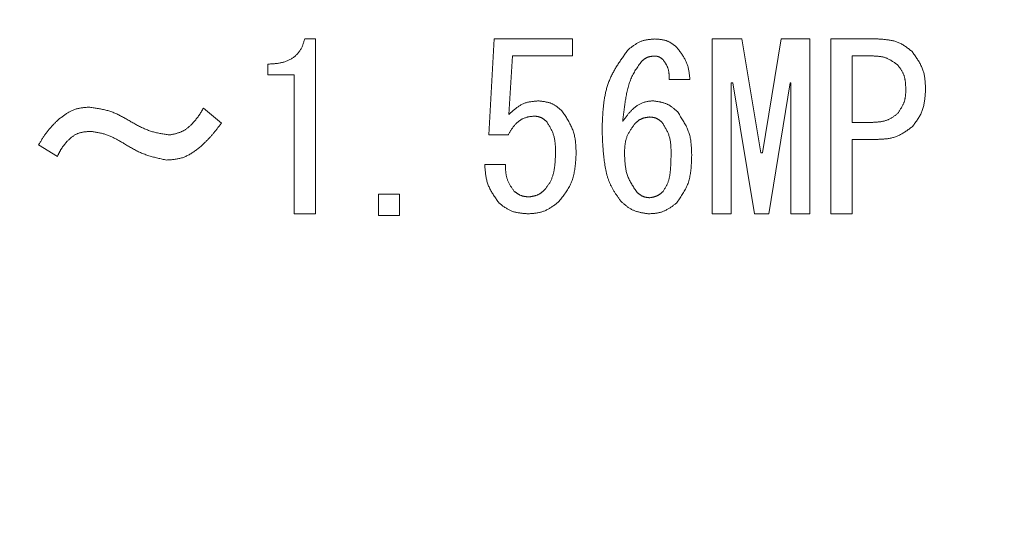
# Model space of a CAD drawing. Units: millimetres. Extents: x 6725 to 13834, y 7171 to 11125.
# Drawn here: x 10955 to 10972, y 8677 to 8686 of the extents above; entities that cross this region are included whole.
import ezdxf

# ---------------------------------------------------------------- set-up
doc = ezdxf.new("R2010")
doc.units = ezdxf.units.MM
doc.layers.add('NoLayerName_001', color=7, linetype='Continuous')

msp = doc.modelspace()

# ---------------------------------------------------------------- linework, layer by layer
at = {"layer": 'NoLayerName_001', "color": 7, "linetype": 'Continuous', "lineweight": 9}
for p, q in [((10960.125, 8685.699), (10960.308, 8685.699)), ((10960.308, 8685.699), (10960.308, 8682.725)), ((10963.263, 8684.067), (10963.354, 8685.699)), ((10963.354, 8685.699), (10964.686, 8685.699)), ((10964.686, 8685.699), (10964.686, 8685.41)), ((10967.061, 8685.699), (10967.569, 8685.699)), ((10967.061, 8682.725), (10967.061, 8685.699)), ((10967.569, 8685.699), (10967.889, 8683.762)), ((10967.92, 8683.762), (10968.24, 8685.699)), ((10968.24, 8685.699), (10968.728, 8685.699)), ((10968.728, 8685.699), (10968.728, 8682.725)), ((10969.084, 8682.725), (10969.084, 8685.699)), ((10969.084, 8685.699), (10969.887, 8685.699)), ((10963.664, 8685.41), (10963.603, 8684.417)), ((10964.686, 8685.41), (10963.664, 8685.41)), ((10969.796, 8685.41), (10969.445, 8685.41)), ((10969.445, 8685.41), (10969.445, 8684.28)), ((10959.499, 8685.091), (10959.499, 8685.272)), ((10959.947, 8685.091), (10959.499, 8685.091)), ((10959.947, 8682.725), (10959.947, 8685.091)), ((10966.684, 8685.012), (10966.333, 8685.012)), ((10967.386, 8684.951), (10967.386, 8682.725)), ((10967.416, 8684.951), (10967.386, 8684.951)), ((10967.782, 8682.725), (10967.416, 8684.951)), ((10968.392, 8684.951), (10968.026, 8682.725)), ((10968.403, 8684.951), (10968.392, 8684.951)), ((10968.403, 8682.725), (10968.403, 8684.951)), ((10958.401, 8684.524), (10958.706, 8684.265)), ((10969.445, 8684.28), (10969.796, 8684.28)), ((10963.587, 8684.067), (10963.263, 8684.067)), ((10969.445, 8683.991), (10969.445, 8682.725)), ((10969.887, 8683.991), (10969.445, 8683.991)), ((10955.915, 8683.7), (10955.594, 8683.899)), ((10967.889, 8683.762), (10967.92, 8683.762)), ((10963.191, 8683.563), (10963.542, 8683.563)), ((10961.381, 8682.699), (10961.381, 8683.06)), ((10961.381, 8683.06), (10961.742, 8683.06)), ((10961.742, 8683.06), (10961.742, 8682.699)), ((10960.308, 8682.725), (10959.947, 8682.725)), ((10961.742, 8682.699), (10961.381, 8682.699)), ((10967.386, 8682.725), (10967.061, 8682.725)), ((10968.026, 8682.725), (10967.782, 8682.725)), ((10968.728, 8682.725), (10968.403, 8682.725)), ((10969.445, 8682.725), (10969.084, 8682.725))]:
    msp.add_line(p, q, dxfattribs=at)
msp.add_arc((10962.153, 8717.794), 56.901, 282.272, 257.728, dxfattribs=at)
for points, knots in [([(10959.499, 8685.272), (10959.509, 8685.272), (10959.527, 8685.273), (10959.555, 8685.274), (10959.582, 8685.276), (10959.61, 8685.278), (10959.637, 8685.281), (10959.665, 8685.284), (10959.692, 8685.288), (10959.719, 8685.293), (10959.746, 8685.3), (10959.773, 8685.307), (10959.799, 8685.316), (10959.825, 8685.326), (10959.85, 8685.337), (10959.875, 8685.35), (10959.899, 8685.363), (10959.923, 8685.378), (10959.945, 8685.395), (10959.967, 8685.412), (10959.987, 8685.431), (10960.007, 8685.452), (10960.025, 8685.473), (10960.041, 8685.495), (10960.056, 8685.518), (10960.069, 8685.543), (10960.081, 8685.567), (10960.091, 8685.593), (10960.101, 8685.619), (10960.109, 8685.645), (10960.117, 8685.672), (10960.122, 8685.69), (10960.125, 8685.699)], [0, 0, 0, 0, 0.027705, 0.0553959, 0.0830609, 0.1106924, 0.1382892, 0.1658591, 0.1934206, 0.2210055, 0.2486575, 0.2763835, 0.3041562, 0.3319528, 0.3597574, 0.387562, 0.4153672, 0.4431831, 0.4710305, 0.4989188, 0.5268131, 0.554675, 0.5824714, 0.6101768, 0.6377752, 0.6652676, 0.6927287, 0.7202467, 0.7478652, 0.7755907, 0.8034025, 0.8312618, 0.8312618, 0.8312618, 0.8312618]), ([(10965.631, 8685.516), (10965.638, 8685.521), (10965.652, 8685.532), (10965.672, 8685.548), (10965.693, 8685.563), (10965.713, 8685.578), (10965.734, 8685.593), (10965.755, 8685.607), (10965.776, 8685.62), (10965.798, 8685.633), (10965.82, 8685.644), (10965.843, 8685.655), (10965.866, 8685.664), (10965.889, 8685.671), (10965.913, 8685.677), (10965.938, 8685.683), (10965.962, 8685.687), (10965.987, 8685.69), (10966.013, 8685.693), (10966.038, 8685.695), (10966.064, 8685.697), (10966.081, 8685.698), (10966.089, 8685.699)], [0, 0, 0, 0, 0.0258592, 0.0516775, 0.0774159, 0.1030395, 0.1285193, 0.1538346, 0.1789751, 0.2039438, 0.2287593, 0.2534582, 0.2780981, 0.302758, 0.3275156, 0.3524207, 0.3774975, 0.4027488, 0.4281597, 0.4537017, 0.4793366, 0.5050196, 0.5050196, 0.5050196, 0.5050196]), ([(10966.089, 8685.699), (10966.096, 8685.698), (10966.11, 8685.697), (10966.13, 8685.696), (10966.15, 8685.694), (10966.171, 8685.692), (10966.191, 8685.69), (10966.211, 8685.687), (10966.23, 8685.683), (10966.25, 8685.679), (10966.269, 8685.674), (10966.287, 8685.668), (10966.306, 8685.661), (10966.323, 8685.653), (10966.341, 8685.643), (10966.358, 8685.633), (10966.375, 8685.623), (10966.391, 8685.611), (10966.407, 8685.599), (10966.423, 8685.587), (10966.439, 8685.574), (10966.45, 8685.566), (10966.455, 8685.562)], [0, 0, 0, 0, 0.0205342, 0.0410355, 0.0614721, 0.081816, 0.1020437, 0.1221382, 0.1420914, 0.1619054, 0.1815951, 0.2011899, 0.2207362, 0.2402976, 0.2599375, 0.2796964, 0.2995943, 0.3196334, 0.3398018, 0.3600765, 0.3804265, 0.4008154, 0.4008154, 0.4008154, 0.4008154]), ([(10969.887, 8685.699), (10969.898, 8685.698), (10969.92, 8685.697), (10969.952, 8685.694), (10969.984, 8685.692), (10970.016, 8685.689), (10970.048, 8685.685), (10970.079, 8685.681), (10970.111, 8685.675), (10970.141, 8685.669), (10970.171, 8685.661), (10970.201, 8685.652), (10970.23, 8685.641), (10970.258, 8685.628), (10970.286, 8685.614), (10970.313, 8685.598), (10970.339, 8685.581), (10970.365, 8685.563), (10970.391, 8685.544), (10970.416, 8685.525), (10970.442, 8685.505), (10970.459, 8685.492), (10970.467, 8685.485)], [0, 0, 0, 0, 0.0324541, 0.0648556, 0.0971546, 0.1293059, 0.1612724, 0.1930273, 0.2245573, 0.2558659, 0.2869766, 0.3179365, 0.348819, 0.3797253, 0.4107563, 0.4419767, 0.473418, 0.505084, 0.5369557, 0.5689965, 0.601157, 0.6333794, 0.6333794, 0.6333794, 0.6333794]), ([(10965.189, 8684.173), (10965.19, 8684.198), (10965.192, 8684.247), (10965.195, 8684.321), (10965.199, 8684.395), (10965.204, 8684.468), (10965.21, 8684.541), (10965.218, 8684.613), (10965.229, 8684.684), (10965.241, 8684.755), (10965.257, 8684.824), (10965.276, 8684.892), (10965.299, 8684.96), (10965.325, 8685.025), (10965.355, 8685.089), (10965.389, 8685.153), (10965.425, 8685.215), (10965.464, 8685.276), (10965.504, 8685.336), (10965.546, 8685.396), (10965.588, 8685.456), (10965.617, 8685.496), (10965.631, 8685.516)], [0, 0, 0, 0, 0.074066, 0.148019, 0.221749, 0.295159, 0.368169, 0.44072, 0.512785, 0.584369, 0.655525, 0.726352, 0.79701, 0.867716, 0.93869, 1.010073, 1.081934, 1.154282, 1.227076, 1.300238, 1.373659, 1.447214, 1.447214, 1.447214, 1.447214]), ([(10966.455, 8685.562), (10966.462, 8685.553), (10966.474, 8685.537), (10966.493, 8685.513), (10966.512, 8685.488), (10966.53, 8685.463), (10966.548, 8685.438), (10966.565, 8685.413), (10966.581, 8685.387), (10966.596, 8685.361), (10966.61, 8685.335), (10966.622, 8685.308), (10966.634, 8685.28), (10966.643, 8685.252), (10966.652, 8685.223), (10966.659, 8685.194), (10966.664, 8685.164), (10966.669, 8685.134), (10966.674, 8685.104), (10966.677, 8685.074), (10966.681, 8685.043), (10966.683, 8685.023), (10966.684, 8685.012)], [0, 0, 0, 0, 0.0310186, 0.0619943, 0.0928861, 0.1236575, 0.154278, 0.1847262, 0.2149914, 0.245077, 0.2750024, 0.3048062, 0.3345484, 0.3643116, 0.3941769, 0.4241962, 0.4543951, 0.4847766, 0.5153252, 0.5460112, 0.5767947, 0.6076285, 0.6076285, 0.6076285, 0.6076285]), ([(10970.467, 8685.485), (10970.474, 8685.476), (10970.488, 8685.456), (10970.508, 8685.427), (10970.528, 8685.398), (10970.548, 8685.369), (10970.567, 8685.339), (10970.585, 8685.31), (10970.602, 8685.279), (10970.618, 8685.249), (10970.633, 8685.218), (10970.646, 8685.186), (10970.657, 8685.154), (10970.666, 8685.121), (10970.674, 8685.088), (10970.68, 8685.054), (10970.684, 8685.02), (10970.688, 8684.985), (10970.691, 8684.95), (10970.693, 8684.915), (10970.694, 8684.88), (10970.695, 8684.856), (10970.696, 8684.845)], [0, 0, 0, 0, 0.0355951, 0.0711369, 0.1065745, 0.1418623, 0.1769627, 0.2118488, 0.2465074, 0.2809426, 0.3151788, 0.3492641, 0.3832736, 0.4173103, 0.451475, 0.4858319, 0.5204124, 0.5552197, 0.5902347, 0.6254203, 0.6607267, 0.6960956, 0.6960956, 0.6960956, 0.6960956]), ([(10965.86, 8685.317), (10965.852, 8685.306), (10965.835, 8685.282), (10965.809, 8685.246), (10965.784, 8685.21), (10965.76, 8685.174), (10965.738, 8685.137), (10965.716, 8685.099), (10965.697, 8685.06), (10965.679, 8685.021), (10965.664, 8684.98), (10965.65, 8684.939), (10965.637, 8684.897), (10965.626, 8684.855), (10965.616, 8684.812), (10965.607, 8684.769), (10965.599, 8684.726), (10965.591, 8684.683), (10965.584, 8684.64), (10965.577, 8684.597), (10965.571, 8684.554), (10965.565, 8684.511), (10965.56, 8684.468), (10965.555, 8684.425), (10965.548, 8684.367), (10965.543, 8684.324), (10965.54, 8684.295)], [0, 0, 0, 0, 0.043866, 0.087678, 0.131392, 0.174976, 0.218421, 0.261749, 0.305019, 0.348327, 0.391738, 0.435278, 0.478947, 0.522716, 0.566536, 0.610342, 0.654071, 0.697725, 0.741321, 0.784871, 0.828387, 0.871877, 0.915348, 0.958805, 1.002254, 1.089138, 1.089138, 1.089138, 1.089138]), ([(10966.074, 8685.409), (10966.07, 8685.408), (10966.062, 8685.408), (10966.05, 8685.406), (10966.038, 8685.404), (10966.026, 8685.403), (10966.014, 8685.401), (10966.002, 8685.398), (10965.991, 8685.396), (10965.979, 8685.393), (10965.968, 8685.389), (10965.957, 8685.385), (10965.946, 8685.38), (10965.936, 8685.375), (10965.926, 8685.369), (10965.916, 8685.363), (10965.907, 8685.356), (10965.897, 8685.349), (10965.888, 8685.341), (10965.879, 8685.333), (10965.869, 8685.325), (10965.863, 8685.32), (10965.86, 8685.317)], [0, 0, 0, 0, 0.012203, 0.0243863, 0.0365312, 0.0486208, 0.0606411, 0.0725821, 0.0844389, 0.0962129, 0.107913, 0.1195569, 0.1311722, 0.1427971, 0.1544689, 0.1662119, 0.1780376, 0.1899474, 0.2019341, 0.213984, 0.2260787, 0.2381965, 0.2381965, 0.2381965, 0.2381965]), ([(10966.226, 8685.348), (10966.224, 8685.35), (10966.22, 8685.353), (10966.213, 8685.359), (10966.206, 8685.364), (10966.199, 8685.369), (10966.192, 8685.374), (10966.185, 8685.379), (10966.178, 8685.383), (10966.171, 8685.387), (10966.164, 8685.391), (10966.156, 8685.394), (10966.148, 8685.397), (10966.141, 8685.4), (10966.133, 8685.402), (10966.124, 8685.404), (10966.116, 8685.405), (10966.108, 8685.406), (10966.099, 8685.407), (10966.091, 8685.408), (10966.082, 8685.408), (10966.077, 8685.409), (10966.074, 8685.409)], [0, 0, 0, 0, 0.0086262, 0.0172386, 0.025824, 0.0343704, 0.0428682, 0.0513102, 0.059693, 0.0680176, 0.0762902, 0.0845233, 0.0927365, 0.1009563, 0.1092093, 0.1175123, 0.1258734, 0.1342937, 0.142768, 0.1512868, 0.159837, 0.1684035, 0.1684035, 0.1684035, 0.1684035]), ([(10966.333, 8685.012), (10966.333, 8685.018), (10966.333, 8685.031), (10966.332, 8685.049), (10966.331, 8685.068), (10966.33, 8685.086), (10966.329, 8685.104), (10966.327, 8685.122), (10966.324, 8685.14), (10966.321, 8685.157), (10966.318, 8685.175), (10966.313, 8685.192), (10966.308, 8685.208), (10966.301, 8685.225), (10966.294, 8685.241), (10966.286, 8685.257), (10966.277, 8685.272), (10966.267, 8685.288), (10966.258, 8685.303), (10966.247, 8685.318), (10966.237, 8685.333), (10966.23, 8685.343), (10966.226, 8685.348)], [0, 0, 0, 0, 0.0184445, 0.0368609, 0.0552228, 0.073506, 0.0916908, 0.1097628, 0.1277152, 0.1455496, 0.1632785, 0.1809267, 0.1985331, 0.2161514, 0.2338354, 0.2516198, 0.2695218, 0.2875435, 0.3056748, 0.3238964, 0.3421819, 0.3605005, 0.3605005, 0.3605005, 0.3605005]), ([(10970.223, 8685.256), (10970.217, 8685.261), (10970.204, 8685.27), (10970.184, 8685.284), (10970.165, 8685.298), (10970.146, 8685.311), (10970.126, 8685.324), (10970.106, 8685.336), (10970.086, 8685.347), (10970.066, 8685.358), (10970.045, 8685.368), (10970.024, 8685.376), (10970.002, 8685.384), (10969.981, 8685.39), (10969.958, 8685.395), (10969.936, 8685.399), (10969.913, 8685.402), (10969.89, 8685.405), (10969.866, 8685.407), (10969.843, 8685.408), (10969.819, 8685.409), (10969.804, 8685.41), (10969.796, 8685.41)], [0, 0, 0, 0, 0.0237687, 0.0475011, 0.0711629, 0.0947231, 0.118156, 0.1414434, 0.1645764, 0.1875578, 0.210404, 0.2331477, 0.25584, 0.2785508, 0.3013485, 0.3242767, 0.3473567, 0.3705907, 0.3939657, 0.4174565, 0.4410292, 0.4646444, 0.4646444, 0.4646444, 0.4646444]), ([(10970.36, 8684.845), (10970.36, 8684.852), (10970.359, 8684.867), (10970.358, 8684.89), (10970.357, 8684.913), (10970.355, 8684.935), (10970.353, 8684.957), (10970.351, 8684.98), (10970.348, 8685.001), (10970.344, 8685.023), (10970.339, 8685.044), (10970.333, 8685.065), (10970.326, 8685.086), (10970.318, 8685.106), (10970.308, 8685.126), (10970.298, 8685.145), (10970.287, 8685.164), (10970.275, 8685.183), (10970.262, 8685.201), (10970.249, 8685.22), (10970.236, 8685.238), (10970.227, 8685.25), (10970.223, 8685.256)], [0, 0, 0, 0, 0.0227503, 0.0454656, 0.0681126, 0.0906615, 0.1130874, 0.1353725, 0.157508, 0.1794963, 0.2013529, 0.2231089, 0.244813, 0.2665322, 0.2883337, 0.3102608, 0.3323347, 0.3545581, 0.3769185, 0.3993915, 0.4219442, 0.4445383, 0.4445383, 0.4445383, 0.4445383]), ([(10970.223, 8684.433), (10970.227, 8684.439), (10970.236, 8684.451), (10970.248, 8684.47), (10970.261, 8684.489), (10970.272, 8684.508), (10970.284, 8684.527), (10970.295, 8684.547), (10970.305, 8684.566), (10970.315, 8684.586), (10970.324, 8684.606), (10970.332, 8684.626), (10970.338, 8684.647), (10970.344, 8684.668), (10970.348, 8684.689), (10970.352, 8684.711), (10970.355, 8684.733), (10970.356, 8684.755), (10970.358, 8684.777), (10970.359, 8684.8), (10970.36, 8684.822), (10970.36, 8684.837), (10970.36, 8684.845)], [0, 0, 0, 0, 0.0226604, 0.0452885, 0.0678538, 0.0903285, 0.1126901, 0.1349223, 0.1570173, 0.1789776, 0.2008179, 0.2225675, 0.2442717, 0.2659926, 0.2877909, 0.3097051, 0.3317541, 0.35394, 0.3762511, 0.3986652, 0.4211522, 0.4436768, 0.4436768, 0.4436768, 0.4436768]), ([(10970.696, 8684.845), (10970.695, 8684.833), (10970.694, 8684.809), (10970.692, 8684.773), (10970.689, 8684.738), (10970.686, 8684.703), (10970.682, 8684.668), (10970.678, 8684.633), (10970.672, 8684.599), (10970.665, 8684.565), (10970.657, 8684.532), (10970.647, 8684.499), (10970.635, 8684.467), (10970.622, 8684.436), (10970.606, 8684.405), (10970.589, 8684.375), (10970.571, 8684.346), (10970.551, 8684.317), (10970.531, 8684.288), (10970.51, 8684.26), (10970.489, 8684.232), (10970.474, 8684.213), (10970.467, 8684.204)], [0, 0, 0, 0, 0.0357207, 0.0713844, 0.1069364, 0.1423279, 0.1775183, 0.2124786, 0.2471942, 0.281669, 0.3159285, 0.3500237, 0.3840344, 0.4180707, 0.4522421, 0.4866193, 0.5212369, 0.5560988, 0.5911845, 0.6264543, 0.6618544, 0.6973219, 0.6973219, 0.6973219, 0.6973219]), ([(10955.93, 8684.326), (10955.937, 8684.332), (10955.953, 8684.344), (10955.976, 8684.362), (10955.999, 8684.38), (10956.022, 8684.397), (10956.046, 8684.414), (10956.07, 8684.43), (10956.094, 8684.445), (10956.119, 8684.46), (10956.144, 8684.473), (10956.169, 8684.485), (10956.195, 8684.495), (10956.222, 8684.504), (10956.249, 8684.512), (10956.277, 8684.518), (10956.305, 8684.523), (10956.333, 8684.527), (10956.362, 8684.531), (10956.39, 8684.534), (10956.419, 8684.537), (10956.439, 8684.539), (10956.448, 8684.539)], [0, 0, 0, 0, 0.0293447, 0.0586456, 0.0878612, 0.1169539, 0.1458929, 0.174656, 0.2032324, 0.2316251, 0.2598539, 0.2879579, 0.3159982, 0.344059, 0.3722236, 0.4005454, 0.4290506, 0.4577422, 0.4866046, 0.5156075, 0.5447098, 0.5738636, 0.5738636, 0.5738636, 0.5738636]), ([(10956.448, 8684.539), (10956.461, 8684.538), (10956.485, 8684.534), (10956.521, 8684.529), (10956.558, 8684.524), (10956.594, 8684.518), (10956.63, 8684.512), (10956.666, 8684.505), (10956.702, 8684.497), (10956.737, 8684.489), (10956.772, 8684.48), (10956.807, 8684.469), (10956.841, 8684.458), (10956.875, 8684.445), (10956.909, 8684.431), (10956.942, 8684.415), (10956.974, 8684.399), (10957.007, 8684.382), (10957.039, 8684.365), (10957.071, 8684.347), (10957.103, 8684.329), (10957.124, 8684.317), (10957.135, 8684.311)], [0, 0, 0, 0, 0.0369008, 0.073777, 0.1106052, 0.1473645, 0.1840376, 0.2206127, 0.257084, 0.2934537, 0.3297331, 0.3659441, 0.4021204, 0.4383086, 0.474554, 0.5108863, 0.5473199, 0.5838571, 0.6204892, 0.6571997, 0.6939658, 0.7307607, 0.7307607, 0.7307607, 0.7307607]), ([(10958.218, 8684.265), (10958.221, 8684.269), (10958.228, 8684.277), (10958.239, 8684.289), (10958.249, 8684.301), (10958.259, 8684.313), (10958.269, 8684.326), (10958.28, 8684.338), (10958.289, 8684.35), (10958.299, 8684.363), (10958.309, 8684.376), (10958.318, 8684.389), (10958.327, 8684.402), (10958.336, 8684.415), (10958.345, 8684.428), (10958.353, 8684.442), (10958.361, 8684.455), (10958.369, 8684.469), (10958.377, 8684.483), (10958.385, 8684.496), (10958.393, 8684.51), (10958.398, 8684.52), (10958.401, 8684.524)], [0, 0, 0, 0, 0.0159547, 0.0319066, 0.0478528, 0.0637909, 0.079719, 0.0956356, 0.1115402, 0.1274329, 0.1433151, 0.1591894, 0.1750596, 0.1909311, 0.2068092, 0.2226973, 0.2385972, 0.2545092, 0.2704322, 0.2863645, 0.3023032, 0.3182453, 0.3182453, 0.3182453, 0.3182453]), ([(10963.603, 8684.417), (10963.61, 8684.424), (10963.624, 8684.437), (10963.646, 8684.457), (10963.668, 8684.476), (10963.69, 8684.495), (10963.712, 8684.513), (10963.735, 8684.531), (10963.758, 8684.547), (10963.781, 8684.563), (10963.805, 8684.577), (10963.83, 8684.59), (10963.855, 8684.601), (10963.881, 8684.611), (10963.908, 8684.619), (10963.935, 8684.625), (10963.963, 8684.63), (10963.991, 8684.635), (10964.019, 8684.638), (10964.048, 8684.641), (10964.077, 8684.644), (10964.096, 8684.645), (10964.106, 8684.646)], [0, 0, 0, 0, 0.0293239, 0.0585916, 0.0877498, 0.1167502, 0.1455527, 0.1741287, 0.2024637, 0.2305614, 0.258447, 0.2861711, 0.3138133, 0.3414832, 0.3692884, 0.3972978, 0.4255445, 0.4540319, 0.4827393, 0.5116273, 0.5406429, 0.5697246, 0.5697246, 0.5697246, 0.5697246]), ([(10964.106, 8684.646), (10964.114, 8684.645), (10964.129, 8684.644), (10964.151, 8684.641), (10964.173, 8684.638), (10964.195, 8684.635), (10964.217, 8684.631), (10964.239, 8684.627), (10964.261, 8684.622), (10964.282, 8684.617), (10964.302, 8684.61), (10964.323, 8684.603), (10964.342, 8684.594), (10964.362, 8684.585), (10964.38, 8684.574), (10964.399, 8684.562), (10964.417, 8684.549), (10964.434, 8684.536), (10964.452, 8684.522), (10964.469, 8684.508), (10964.486, 8684.493), (10964.497, 8684.483), (10964.503, 8684.478)], [0, 0, 0, 0, 0.0226082, 0.0451801, 0.0676814, 0.0900811, 0.1123536, 0.1344804, 0.1564525, 0.1782725, 0.1999567, 0.2215377, 0.2430663, 0.2646124, 0.2862449, 0.3080079, 0.329923, 0.3519925, 0.3742033, 0.3965303, 0.4189395, 0.4413912, 0.4413912, 0.4413912, 0.4413912]), ([(10965.54, 8684.295), (10965.545, 8684.303), (10965.555, 8684.317), (10965.571, 8684.339), (10965.587, 8684.36), (10965.603, 8684.381), (10965.619, 8684.402), (10965.635, 8684.423), (10965.652, 8684.443), (10965.67, 8684.462), (10965.687, 8684.482), (10965.706, 8684.5), (10965.725, 8684.518), (10965.745, 8684.534), (10965.765, 8684.55), (10965.786, 8684.565), (10965.808, 8684.579), (10965.831, 8684.592), (10965.855, 8684.604), (10965.879, 8684.614), (10965.904, 8684.622), (10965.929, 8684.629), (10965.955, 8684.634), (10965.98, 8684.639), (10966.006, 8684.642), (10966.032, 8684.644), (10966.05, 8684.646), (10966.059, 8684.646)], [0, 0, 0, 0, 0.0266581, 0.0532937, 0.079885, 0.1064124, 0.1328595, 0.1592137, 0.1854678, 0.2116208, 0.2376794, 0.2636588, 0.2895842, 0.3154916, 0.3414293, 0.3674581, 0.3936226, 0.4198725, 0.446143, 0.4723808, 0.4985468, 0.5246219, 0.55066, 0.5767372, 0.602885, 0.6290993, 0.6553527, 0.6553527, 0.6553527, 0.6553527]), ([(10966.059, 8684.646), (10966.066, 8684.645), (10966.082, 8684.643), (10966.105, 8684.64), (10966.129, 8684.636), (10966.152, 8684.632), (10966.175, 8684.628), (10966.197, 8684.623), (10966.22, 8684.618), (10966.242, 8684.612), (10966.263, 8684.604), (10966.284, 8684.596), (10966.305, 8684.587), (10966.325, 8684.576), (10966.344, 8684.565), (10966.363, 8684.552), (10966.382, 8684.538), (10966.4, 8684.524), (10966.418, 8684.509), (10966.435, 8684.494), (10966.453, 8684.479), (10966.465, 8684.468), (10966.47, 8684.463)], [0, 0, 0, 0, 0.0236323, 0.0472276, 0.0707508, 0.0941702, 0.1174598, 0.1406008, 0.163584, 0.1864121, 0.2091019, 0.2316868, 0.2542186, 0.2767687, 0.2994072, 0.322179, 0.3451059, 0.3681902, 0.3914186, 0.4147654, 0.438196, 0.46167, 0.46167, 0.46167, 0.46167]), ([(10955.594, 8683.899), (10955.599, 8683.907), (10955.608, 8683.922), (10955.623, 8683.946), (10955.637, 8683.969), (10955.652, 8683.992), (10955.666, 8684.015), (10955.681, 8684.038), (10955.697, 8684.06), (10955.712, 8684.083), (10955.728, 8684.105), (10955.744, 8684.126), (10955.761, 8684.148), (10955.779, 8684.169), (10955.797, 8684.189), (10955.815, 8684.209), (10955.833, 8684.229), (10955.852, 8684.249), (10955.871, 8684.268), (10955.891, 8684.288), (10955.91, 8684.307), (10955.923, 8684.32), (10955.93, 8684.326)], [0, 0, 0, 0, 0.0273831, 0.0547585, 0.082119, 0.1094582, 0.1367707, 0.1640529, 0.191303, 0.2185218, 0.2457127, 0.2728824, 0.3000414, 0.3272038, 0.3543837, 0.3815902, 0.408828, 0.4360977, 0.4633968, 0.4907203, 0.5180609, 0.5454106, 0.5454106, 0.5454106, 0.5454106]), ([(10964.03, 8684.387), (10964.022, 8684.386), (10964.007, 8684.384), (10963.984, 8684.382), (10963.961, 8684.379), (10963.938, 8684.375), (10963.916, 8684.37), (10963.894, 8684.364), (10963.872, 8684.357), (10963.851, 8684.349), (10963.83, 8684.338), (10963.81, 8684.327), (10963.79, 8684.314), (10963.772, 8684.301), (10963.754, 8684.286), (10963.737, 8684.27), (10963.72, 8684.254), (10963.705, 8684.237), (10963.69, 8684.22), (10963.676, 8684.202), (10963.662, 8684.183), (10963.649, 8684.164), (10963.636, 8684.145), (10963.624, 8684.126), (10963.611, 8684.106), (10963.599, 8684.086), (10963.591, 8684.073), (10963.587, 8684.067)], [0, 0, 0, 0, 0.0232339, 0.0464246, 0.0695358, 0.0925451, 0.1154515, 0.1382828, 0.1611033, 0.1840005, 0.2070032, 0.2301052, 0.2532837, 0.2765015, 0.2997096, 0.322849, 0.3458754, 0.3688248, 0.3917433, 0.4146648, 0.4376127, 0.4606006, 0.4836342, 0.5067122, 0.5298283, 0.5529719, 0.5761299, 0.5761299, 0.5761299, 0.5761299]), ([(10964.243, 8684.295), (10964.24, 8684.298), (10964.234, 8684.303), (10964.225, 8684.311), (10964.215, 8684.319), (10964.206, 8684.326), (10964.196, 8684.333), (10964.186, 8684.34), (10964.176, 8684.347), (10964.166, 8684.353), (10964.156, 8684.359), (10964.146, 8684.364), (10964.135, 8684.368), (10964.124, 8684.372), (10964.113, 8684.375), (10964.101, 8684.378), (10964.09, 8684.38), (10964.078, 8684.382), (10964.066, 8684.384), (10964.054, 8684.385), (10964.042, 8684.386), (10964.034, 8684.387), (10964.03, 8684.387)], [0, 0, 0, 0, 0.0122225, 0.0244248, 0.0365873, 0.0486928, 0.0607268, 0.0726789, 0.084544, 0.0963236, 0.1080267, 0.1196716, 0.1312867, 0.1429115, 0.1545848, 0.1663314, 0.1781635, 0.1900825, 0.202081, 0.2141448, 0.2262548, 0.2383887, 0.2383887, 0.2383887, 0.2383887]), ([(10964.503, 8684.478), (10964.51, 8684.467), (10964.525, 8684.445), (10964.547, 8684.412), (10964.569, 8684.378), (10964.591, 8684.344), (10964.611, 8684.31), (10964.631, 8684.276), (10964.649, 8684.241), (10964.666, 8684.206), (10964.682, 8684.17), (10964.696, 8684.134), (10964.708, 8684.098), (10964.718, 8684.06), (10964.725, 8684.022), (10964.732, 8683.984), (10964.736, 8683.945), (10964.74, 8683.906), (10964.742, 8683.866), (10964.744, 8683.826), (10964.746, 8683.786), (10964.746, 8683.76), (10964.747, 8683.746)], [0, 0, 0, 0, 0.040278, 0.0804989, 0.1206084, 0.1605577, 0.2003066, 0.2398264, 0.2791034, 0.3181419, 0.3569681, 0.3956337, 0.434219, 0.4728342, 0.5115862, 0.5505436, 0.5897397, 0.629178, 0.6688381, 0.7086803, 0.7486516, 0.7886897, 0.7886897, 0.7886897, 0.7886897]), ([(10965.998, 8684.372), (10965.993, 8684.371), (10965.984, 8684.37), (10965.97, 8684.368), (10965.956, 8684.366), (10965.942, 8684.364), (10965.929, 8684.362), (10965.915, 8684.359), (10965.902, 8684.356), (10965.889, 8684.352), (10965.876, 8684.348), (10965.864, 8684.343), (10965.852, 8684.338), (10965.84, 8684.331), (10965.828, 8684.325), (10965.817, 8684.317), (10965.806, 8684.309), (10965.795, 8684.301), (10965.785, 8684.292), (10965.774, 8684.283), (10965.764, 8684.274), (10965.757, 8684.268), (10965.754, 8684.265)], [0, 0, 0, 0, 0.0139796, 0.0279371, 0.0418512, 0.055703, 0.0694768, 0.0831613, 0.0967511, 0.1102476, 0.1236609, 0.1370109, 0.1503289, 0.1636577, 0.1770394, 0.1905012, 0.2040561, 0.2177057, 0.2314419, 0.2452493, 0.2591071, 0.272991, 0.272991, 0.272991, 0.272991]), ([(10966.211, 8684.28), (10966.208, 8684.283), (10966.202, 8684.288), (10966.192, 8684.296), (10966.183, 8684.303), (10966.173, 8684.311), (10966.164, 8684.318), (10966.154, 8684.325), (10966.144, 8684.332), (10966.134, 8684.338), (10966.124, 8684.343), (10966.113, 8684.349), (10966.103, 8684.353), (10966.092, 8684.357), (10966.08, 8684.36), (10966.069, 8684.363), (10966.057, 8684.365), (10966.046, 8684.367), (10966.034, 8684.368), (10966.022, 8684.37), (10966.01, 8684.371), (10966.002, 8684.371), (10965.998, 8684.372)], [0, 0, 0, 0, 0.0122212, 0.0244222, 0.0365836, 0.048688, 0.0607211, 0.0726725, 0.0845372, 0.0963164, 0.1080193, 0.1196642, 0.1312795, 0.1429044, 0.1545776, 0.1663241, 0.1781558, 0.1900743, 0.202072, 0.214135, 0.226244, 0.2383769, 0.2383769, 0.2383769, 0.2383769]), ([(10966.47, 8684.463), (10966.478, 8684.452), (10966.493, 8684.429), (10966.515, 8684.395), (10966.537, 8684.36), (10966.559, 8684.326), (10966.579, 8684.291), (10966.599, 8684.256), (10966.618, 8684.22), (10966.635, 8684.185), (10966.65, 8684.148), (10966.664, 8684.111), (10966.676, 8684.074), (10966.686, 8684.036), (10966.694, 8683.997), (10966.7, 8683.958), (10966.705, 8683.918), (10966.708, 8683.878), (10966.711, 8683.838), (10966.712, 8683.797), (10966.714, 8683.756), (10966.714, 8683.729), (10966.715, 8683.716)], [0, 0, 0, 0, 0.0410033, 0.0819495, 0.1227841, 0.1634584, 0.2039321, 0.2441766, 0.2841781, 0.323941, 0.3634916, 0.4028817, 0.4421915, 0.4815313, 0.5210082, 0.5606906, 0.6006117, 0.6407752, 0.6811605, 0.7217282, 0.762425, 0.8031886, 0.8031886, 0.8031886, 0.8031886]), ([(10969.796, 8684.28), (10969.804, 8684.281), (10969.82, 8684.282), (10969.843, 8684.283), (10969.867, 8684.285), (10969.89, 8684.287), (10969.914, 8684.289), (10969.937, 8684.292), (10969.96, 8684.296), (10969.982, 8684.301), (10970.004, 8684.306), (10970.026, 8684.313), (10970.047, 8684.321), (10970.068, 8684.33), (10970.089, 8684.34), (10970.109, 8684.352), (10970.128, 8684.364), (10970.148, 8684.377), (10970.167, 8684.39), (10970.185, 8684.404), (10970.204, 8684.418), (10970.217, 8684.428), (10970.223, 8684.433)], [0, 0, 0, 0, 0.0237977, 0.0475579, 0.0712447, 0.0948259, 0.1182748, 0.1415724, 0.1647091, 0.1876874, 0.2105243, 0.233253, 0.2559262, 0.2786161, 0.3013948, 0.3243089, 0.3473809, 0.3706137, 0.3939936, 0.4174946, 0.4410813, 0.4647123, 0.4647123, 0.4647123, 0.4647123]), ([(10957.135, 8684.311), (10957.146, 8684.304), (10957.167, 8684.292), (10957.199, 8684.274), (10957.232, 8684.255), (10957.264, 8684.238), (10957.296, 8684.22), (10957.329, 8684.203), (10957.362, 8684.187), (10957.396, 8684.172), (10957.429, 8684.158), (10957.463, 8684.144), (10957.498, 8684.132), (10957.532, 8684.122), (10957.568, 8684.112), (10957.603, 8684.104), (10957.639, 8684.096), (10957.675, 8684.089), (10957.712, 8684.083), (10957.748, 8684.077), (10957.785, 8684.072), (10957.809, 8684.068), (10957.821, 8684.067)], [0, 0, 0, 0, 0.0371405, 0.0742568, 0.1113257, 0.1483269, 0.1852432, 0.2220629, 0.2587802, 0.2953971, 0.3319247, 0.3683842, 0.4048087, 0.4412434, 0.4777338, 0.5143094, 0.5509849, 0.5877625, 0.624634, 0.661583, 0.698587, 0.7356196, 0.7356196, 0.7356196, 0.7356196]), ([(10957.821, 8684.067), (10957.829, 8684.068), (10957.844, 8684.071), (10957.867, 8684.076), (10957.889, 8684.08), (10957.912, 8684.085), (10957.934, 8684.091), (10957.956, 8684.097), (10957.977, 8684.103), (10957.999, 8684.111), (10958.019, 8684.119), (10958.04, 8684.128), (10958.059, 8684.138), (10958.079, 8684.149), (10958.097, 8684.161), (10958.115, 8684.174), (10958.133, 8684.188), (10958.15, 8684.203), (10958.168, 8684.218), (10958.184, 8684.233), (10958.201, 8684.249), (10958.212, 8684.26), (10958.218, 8684.265)], [0, 0, 0, 0, 0.0231478, 0.0462625, 0.0693128, 0.0922703, 0.1151119, 0.1378208, 0.1603892, 0.1828194, 0.2051268, 0.2273413, 0.2495092, 0.2716944, 0.2939589, 0.3163423, 0.3388639, 0.3615257, 0.3843158, 0.4072115, 0.4301818, 0.4531907, 0.4531907, 0.4531907, 0.4531907]), ([(10958.706, 8684.265), (10958.695, 8684.251), (10958.679, 8684.23), (10958.657, 8684.202), (10958.641, 8684.181), (10958.625, 8684.16), (10958.608, 8684.139), (10958.592, 8684.119), (10958.575, 8684.098), (10958.558, 8684.078), (10958.54, 8684.058), (10958.523, 8684.038), (10958.505, 8684.019), (10958.487, 8683.999), (10958.468, 8683.98), (10958.45, 8683.961), (10958.431, 8683.943), (10958.412, 8683.924), (10958.387, 8683.899), (10958.368, 8683.881), (10958.355, 8683.868)], [0, 0, 0, 0, 0.0531017, 0.0796462, 0.1061834, 0.1327115, 0.1592292, 0.1857361, 0.2122322, 0.2387189, 0.2651985, 0.2916743, 0.3181513, 0.3446342, 0.3711262, 0.3976288, 0.4241422, 0.4506657, 0.4771975, 0.5302759, 0.5302759, 0.5302759, 0.5302759]), ([(10964.396, 8683.746), (10964.396, 8683.756), (10964.396, 8683.776), (10964.395, 8683.806), (10964.395, 8683.835), (10964.394, 8683.865), (10964.392, 8683.894), (10964.39, 8683.923), (10964.387, 8683.952), (10964.383, 8683.98), (10964.378, 8684.009), (10964.371, 8684.036), (10964.363, 8684.064), (10964.354, 8684.091), (10964.343, 8684.117), (10964.331, 8684.144), (10964.318, 8684.169), (10964.304, 8684.195), (10964.29, 8684.22), (10964.275, 8684.245), (10964.259, 8684.27), (10964.249, 8684.287), (10964.243, 8684.295)], [0, 0, 0, 0, 0.0297074, 0.0593741, 0.0889617, 0.1184353, 0.1477664, 0.1769341, 0.2059285, 0.2347522, 0.2634231, 0.291977, 0.3204698, 0.3489788, 0.377582, 0.4063301, 0.4352482, 0.4643396, 0.49359, 0.5229713, 0.5524455, 0.5819677, 0.5819677, 0.5819677, 0.5819677]), ([(10965.509, 8682.938), (10965.499, 8682.952), (10965.479, 8682.981), (10965.449, 8683.024), (10965.419, 8683.067), (10965.391, 8683.111), (10965.365, 8683.156), (10965.34, 8683.201), (10965.318, 8683.248), (10965.299, 8683.296), (10965.283, 8683.346), (10965.268, 8683.396), (10965.256, 8683.447), (10965.246, 8683.498), (10965.237, 8683.55), (10965.229, 8683.602), (10965.222, 8683.654), (10965.216, 8683.706), (10965.211, 8683.758), (10965.207, 8683.81), (10965.203, 8683.862), (10965.2, 8683.914), (10965.197, 8683.966), (10965.195, 8684.018), (10965.192, 8684.087), (10965.19, 8684.139), (10965.189, 8684.173)], [0, 0, 0, 0, 0.052624, 0.105166, 0.157557, 0.209749, 0.261729, 0.31353, 0.365244, 0.417015, 0.468944, 0.521072, 0.573395, 0.625871, 0.678425, 0.730954, 0.783367, 0.835666, 0.887876, 0.940016, 0.992105, 1.044155, 1.096176, 1.148178, 1.200166, 1.304123, 1.304123, 1.304123, 1.304123]), ([(10965.754, 8684.265), (10965.748, 8684.258), (10965.737, 8684.243), (10965.721, 8684.221), (10965.705, 8684.199), (10965.69, 8684.177), (10965.675, 8684.154), (10965.66, 8684.132), (10965.647, 8684.109), (10965.634, 8684.086), (10965.623, 8684.062), (10965.612, 8684.038), (10965.603, 8684.014), (10965.596, 8683.989), (10965.59, 8683.963), (10965.585, 8683.937), (10965.581, 8683.911), (10965.578, 8683.885), (10965.575, 8683.858), (10965.573, 8683.831), (10965.572, 8683.804), (10965.571, 8683.786), (10965.57, 8683.777)], [0, 0, 0, 0, 0.027312, 0.0545819, 0.0817699, 0.10884, 0.1357625, 0.1625161, 0.1890906, 0.2154889, 0.2417303, 0.2678525, 0.2939146, 0.3199979, 0.3461817, 0.3725169, 0.3990283, 0.4257184, 0.4525722, 0.4795605, 0.506644, 0.5337767, 0.5337767, 0.5337767, 0.5337767]), ([(10966.364, 8683.716), (10966.364, 8683.726), (10966.364, 8683.746), (10966.363, 8683.777), (10966.363, 8683.807), (10966.362, 8683.837), (10966.36, 8683.867), (10966.358, 8683.897), (10966.355, 8683.926), (10966.351, 8683.956), (10966.346, 8683.985), (10966.34, 8684.013), (10966.332, 8684.042), (10966.323, 8684.069), (10966.312, 8684.097), (10966.3, 8684.124), (10966.287, 8684.15), (10966.273, 8684.176), (10966.258, 8684.203), (10966.243, 8684.229), (10966.227, 8684.254), (10966.216, 8684.272), (10966.211, 8684.28)], [0, 0, 0, 0, 0.0304398, 0.0608392, 0.0911597, 0.1213667, 0.1514316, 0.1813339, 0.2110635, 0.2406231, 0.2700306, 0.2993216, 0.3285517, 0.3577978, 0.3871376, 0.4166216, 0.4462748, 0.4761007, 0.5060849, 0.5361996, 0.5664067, 0.5966618, 0.5966618, 0.5966618, 0.5966618]), ([(10970.467, 8684.204), (10970.458, 8684.198), (10970.441, 8684.185), (10970.415, 8684.166), (10970.389, 8684.147), (10970.362, 8684.129), (10970.336, 8684.112), (10970.309, 8684.095), (10970.281, 8684.079), (10970.254, 8684.065), (10970.226, 8684.051), (10970.197, 8684.039), (10970.168, 8684.029), (10970.138, 8684.02), (10970.108, 8684.013), (10970.077, 8684.007), (10970.046, 8684.003), (10970.015, 8683.999), (10969.983, 8683.997), (10969.951, 8683.995), (10969.919, 8683.993), (10969.898, 8683.992), (10969.887, 8683.991)], [0, 0, 0, 0, 0.0323228, 0.0645965, 0.0967745, 0.1288146, 0.1606823, 0.1923528, 0.2238139, 0.2550694, 0.2861416, 0.3170747, 0.3479379, 0.3788258, 0.4098314, 0.4410138, 0.4724019, 0.5039989, 0.535787, 0.5677323, 0.5997886, 0.6319025, 0.6319025, 0.6319025, 0.6319025]), ([(10956.479, 8684.128), (10956.471, 8684.127), (10956.456, 8684.126), (10956.433, 8684.124), (10956.411, 8684.122), (10956.388, 8684.12), (10956.366, 8684.117), (10956.344, 8684.113), (10956.322, 8684.109), (10956.301, 8684.104), (10956.28, 8684.097), (10956.259, 8684.09), (10956.24, 8684.082), (10956.22, 8684.072), (10956.202, 8684.06), (10956.184, 8684.048), (10956.166, 8684.035), (10956.149, 8684.021), (10956.132, 8684.006), (10956.115, 8683.991), (10956.099, 8683.975), (10956.088, 8683.965), (10956.082, 8683.96)], [0, 0, 0, 0, 0.0229448, 0.0458426, 0.0686484, 0.0913218, 0.1138291, 0.136146, 0.15826, 0.180174, 0.2019088, 0.2235068, 0.2450344, 0.2665836, 0.2882459, 0.3100797, 0.3321134, 0.3543498, 0.3767716, 0.3993454, 0.4220268, 0.4447637, 0.4447637, 0.4447637, 0.4447637]), ([(10957.059, 8683.914), (10957.05, 8683.919), (10957.032, 8683.93), (10957.004, 8683.946), (10956.977, 8683.962), (10956.95, 8683.978), (10956.923, 8683.993), (10956.895, 8684.007), (10956.867, 8684.021), (10956.839, 8684.035), (10956.811, 8684.047), (10956.782, 8684.059), (10956.753, 8684.069), (10956.724, 8684.079), (10956.694, 8684.087), (10956.664, 8684.095), (10956.633, 8684.101), (10956.603, 8684.107), (10956.572, 8684.113), (10956.541, 8684.118), (10956.51, 8684.123), (10956.489, 8684.126), (10956.479, 8684.128)], [0, 0, 0, 0, 0.0315165, 0.0630116, 0.0944651, 0.1258589, 0.1571779, 0.1884118, 0.2195555, 0.2506107, 0.2815871, 0.3125035, 0.343389, 0.3742835, 0.405227, 0.4362456, 0.4673522, 0.4985488, 0.5298282, 0.5611758, 0.5925719, 0.6239932, 0.6239932, 0.6239932, 0.6239932]), ([(10956.082, 8683.96), (10956.079, 8683.956), (10956.072, 8683.948), (10956.062, 8683.936), (10956.052, 8683.924), (10956.042, 8683.912), (10956.032, 8683.9), (10956.023, 8683.888), (10956.013, 8683.875), (10956.004, 8683.863), (10955.995, 8683.85), (10955.987, 8683.838), (10955.978, 8683.825), (10955.97, 8683.811), (10955.963, 8683.798), (10955.955, 8683.784), (10955.948, 8683.771), (10955.941, 8683.757), (10955.934, 8683.743), (10955.928, 8683.729), (10955.921, 8683.715), (10955.917, 8683.705), (10955.915, 8683.7)], [0, 0, 0, 0, 0.0155979, 0.0311905, 0.046773, 0.0623408, 0.0778904, 0.0934191, 0.1089259, 0.1244112, 0.1398773, 0.1553287, 0.1707727, 0.1862188, 0.2016768, 0.217153, 0.2326506, 0.2481702, 0.2637099, 0.2792663, 0.2948346, 0.3104091, 0.3104091, 0.3104091, 0.3104091]), ([(10957.776, 8683.639), (10957.763, 8683.642), (10957.737, 8683.647), (10957.699, 8683.655), (10957.661, 8683.664), (10957.623, 8683.672), (10957.586, 8683.681), (10957.548, 8683.691), (10957.511, 8683.701), (10957.474, 8683.712), (10957.437, 8683.724), (10957.401, 8683.737), (10957.365, 8683.751), (10957.33, 8683.766), (10957.295, 8683.782), (10957.261, 8683.799), (10957.226, 8683.817), (10957.193, 8683.836), (10957.159, 8683.855), (10957.125, 8683.874), (10957.092, 8683.894), (10957.07, 8683.907), (10957.059, 8683.914)], [0, 0, 0, 0, 0.0389636, 0.0779074, 0.1168128, 0.1556629, 0.194444, 0.2331467, 0.2717664, 0.3103049, 0.3487714, 0.3871833, 0.4255679, 0.4639619, 0.5024019, 0.5409112, 0.5795016, 0.6181747, 0.6569237, 0.6957354, 0.7345916, 0.7734709, 0.7734709, 0.7734709, 0.7734709]), ([(10958.355, 8683.868), (10958.347, 8683.862), (10958.329, 8683.849), (10958.303, 8683.829), (10958.277, 8683.81), (10958.251, 8683.791), (10958.225, 8683.773), (10958.198, 8683.755), (10958.171, 8683.739), (10958.143, 8683.723), (10958.115, 8683.709), (10958.087, 8683.696), (10958.058, 8683.685), (10958.028, 8683.675), (10957.998, 8683.667), (10957.967, 8683.661), (10957.936, 8683.655), (10957.904, 8683.651), (10957.872, 8683.647), (10957.84, 8683.644), (10957.808, 8683.642), (10957.786, 8683.64), (10957.776, 8683.639)], [0, 0, 0, 0, 0.0325937, 0.0651391, 0.0975903, 0.1299059, 0.1620517, 0.1940034, 0.225749, 0.257292, 0.2886542, 0.3198789, 0.3510337, 0.3822116, 0.4135042, 0.4449705, 0.4766392, 0.5085136, 0.5405764, 0.5727942, 0.6051216, 0.6375058, 0.6375058, 0.6375058, 0.6375058]), ([(10964.213, 8683.136), (10964.218, 8683.143), (10964.229, 8683.157), (10964.245, 8683.178), (10964.26, 8683.199), (10964.275, 8683.22), (10964.29, 8683.242), (10964.303, 8683.264), (10964.315, 8683.287), (10964.326, 8683.31), (10964.336, 8683.335), (10964.345, 8683.359), (10964.352, 8683.384), (10964.359, 8683.41), (10964.365, 8683.435), (10964.37, 8683.461), (10964.375, 8683.487), (10964.378, 8683.512), (10964.382, 8683.538), (10964.385, 8683.564), (10964.387, 8683.59), (10964.389, 8683.616), (10964.391, 8683.642), (10964.392, 8683.668), (10964.394, 8683.694), (10964.395, 8683.72), (10964.396, 8683.738), (10964.396, 8683.746)], [0, 0, 0, 0, 0.0262708, 0.0525079, 0.0786826, 0.1047757, 0.1307834, 0.1567216, 0.182632, 0.2085765, 0.2345909, 0.2606865, 0.2868576, 0.3130841, 0.3393331, 0.365561, 0.3917288, 0.4178449, 0.4439262, 0.4699863, 0.4960352, 0.52208, 0.5481251, 0.5741732, 0.6002249, 0.6262798, 0.6523364, 0.6523364, 0.6523364, 0.6523364]), ([(10964.747, 8683.746), (10964.746, 8683.731), (10964.744, 8683.701), (10964.741, 8683.656), (10964.738, 8683.612), (10964.734, 8683.567), (10964.729, 8683.523), (10964.724, 8683.479), (10964.716, 8683.436), (10964.708, 8683.393), (10964.697, 8683.351), (10964.684, 8683.31), (10964.67, 8683.27), (10964.652, 8683.23), (10964.633, 8683.192), (10964.611, 8683.154), (10964.588, 8683.117), (10964.564, 8683.08), (10964.538, 8683.044), (10964.511, 8683.009), (10964.484, 8682.973), (10964.466, 8682.95), (10964.457, 8682.938)], [0, 0, 0, 0, 0.0450951, 0.0901181, 0.1350002, 0.1796796, 0.2241051, 0.2682398, 0.3120657, 0.3555876, 0.3988376, 0.4418802, 0.4848162, 0.5277845, 0.5709237, 0.6143228, 0.6580254, 0.7020365, 0.7463303, 0.7908564, 0.835547, 0.8803228, 0.8803228, 0.8803228, 0.8803228]), ([(10965.57, 8683.777), (10965.571, 8683.764), (10965.571, 8683.739), (10965.573, 8683.702), (10965.574, 8683.664), (10965.576, 8683.627), (10965.579, 8683.59), (10965.583, 8683.553), (10965.588, 8683.517), (10965.594, 8683.481), (10965.601, 8683.446), (10965.61, 8683.411), (10965.621, 8683.377), (10965.634, 8683.343), (10965.649, 8683.31), (10965.665, 8683.278), (10965.683, 8683.246), (10965.702, 8683.214), (10965.721, 8683.183), (10965.742, 8683.152), (10965.763, 8683.121), (10965.777, 8683.101), (10965.784, 8683.09)], [0, 0, 0, 0, 0.037598, 0.0751406, 0.1125752, 0.1498542, 0.1869386, 0.2238001, 0.2604248, 0.2968164, 0.3329994, 0.3690229, 0.4049636, 0.4409275, 0.477021, 0.513313, 0.5498373, 0.5865983, 0.6235762, 0.6607326, 0.6980155, 0.7353639, 0.7353639, 0.7353639, 0.7353639]), ([(10966.226, 8683.106), (10966.231, 8683.113), (10966.24, 8683.127), (10966.254, 8683.149), (10966.267, 8683.171), (10966.28, 8683.193), (10966.292, 8683.215), (10966.303, 8683.238), (10966.312, 8683.262), (10966.32, 8683.286), (10966.327, 8683.31), (10966.333, 8683.335), (10966.338, 8683.36), (10966.342, 8683.385), (10966.346, 8683.411), (10966.348, 8683.436), (10966.351, 8683.462), (10966.353, 8683.487), (10966.355, 8683.513), (10966.357, 8683.538), (10966.358, 8683.563), (10966.359, 8683.589), (10966.36, 8683.614), (10966.361, 8683.64), (10966.362, 8683.673), (10966.363, 8683.699), (10966.364, 8683.716)], [0, 0, 0, 0, 0.0257201, 0.0513998, 0.0770041, 0.1025089, 0.1279069, 0.1532136, 0.1784728, 0.2037553, 0.2291144, 0.2545734, 0.2801318, 0.3057692, 0.3314489, 0.3571215, 0.3827414, 0.4083076, 0.4338288, 0.4593129, 0.4847668, 0.5101963, 0.5356067, 0.5610026, 0.586388, 0.637142, 0.637142, 0.637142, 0.637142]), ([(10966.715, 8683.716), (10966.714, 8683.701), (10966.713, 8683.671), (10966.712, 8683.627), (10966.709, 8683.583), (10966.707, 8683.539), (10966.703, 8683.495), (10966.699, 8683.452), (10966.693, 8683.409), (10966.685, 8683.367), (10966.676, 8683.325), (10966.665, 8683.284), (10966.652, 8683.243), (10966.636, 8683.204), (10966.618, 8683.165), (10966.599, 8683.127), (10966.577, 8683.089), (10966.554, 8683.052), (10966.531, 8683.016), (10966.506, 8682.979), (10966.481, 8682.943), (10966.464, 8682.919), (10966.455, 8682.907)], [0, 0, 0, 0, 0.0444584, 0.0888495, 0.1331095, 0.1771807, 0.2210154, 0.2645796, 0.3078561, 0.3508496, 0.3935897, 0.4361362, 0.4785822, 0.5210568, 0.5636891, 0.6065625, 0.6497183, 0.6931614, 0.7368679, 0.7807911, 0.8248678, 0.869024, 0.869024, 0.869024, 0.869024]), ([(10963.435, 8682.907), (10963.428, 8682.917), (10963.414, 8682.937), (10963.393, 8682.967), (10963.372, 8682.996), (10963.352, 8683.027), (10963.332, 8683.057), (10963.314, 8683.087), (10963.296, 8683.118), (10963.28, 8683.15), (10963.264, 8683.181), (10963.251, 8683.214), (10963.239, 8683.247), (10963.229, 8683.28), (10963.22, 8683.314), (10963.213, 8683.349), (10963.208, 8683.384), (10963.203, 8683.419), (10963.199, 8683.455), (10963.196, 8683.491), (10963.193, 8683.527), (10963.192, 8683.551), (10963.191, 8683.563)], [0, 0, 0, 0, 0.0364479, 0.0728467, 0.1091495, 0.1453143, 0.1813065, 0.2171014, 0.2526872, 0.2880676, 0.3232651, 0.3583241, 0.3933135, 0.4283279, 0.4634595, 0.4987677, 0.5342812, 0.5700034, 0.6059167, 0.6419871, 0.6781687, 0.7144079, 0.7144079, 0.7144079, 0.7144079]), ([(10963.542, 8683.563), (10963.542, 8683.555), (10963.543, 8683.538), (10963.544, 8683.513), (10963.545, 8683.488), (10963.547, 8683.463), (10963.549, 8683.438), (10963.552, 8683.413), (10963.556, 8683.389), (10963.56, 8683.365), (10963.566, 8683.341), (10963.572, 8683.318), (10963.58, 8683.295), (10963.589, 8683.273), (10963.6, 8683.251), (10963.611, 8683.229), (10963.624, 8683.208), (10963.637, 8683.187), (10963.651, 8683.167), (10963.665, 8683.146), (10963.679, 8683.126), (10963.689, 8683.112), (10963.694, 8683.106)], [0, 0, 0, 0, 0.0252729, 0.0505071, 0.0756659, 0.1007161, 0.1256304, 0.150389, 0.1749823, 0.1994129, 0.2236978, 0.2478715, 0.2719877, 0.2961206, 0.3203444, 0.3447069, 0.3692319, 0.393922, 0.4187635, 0.4437296, 0.4687839, 0.4938838, 0.4938838, 0.4938838, 0.4938838]), ([(10963.694, 8683.106), (10963.698, 8683.103), (10963.706, 8683.097), (10963.718, 8683.089), (10963.73, 8683.081), (10963.741, 8683.073), (10963.753, 8683.066), (10963.765, 8683.058), (10963.778, 8683.051), (10963.79, 8683.045), (10963.803, 8683.039), (10963.815, 8683.034), (10963.828, 8683.03), (10963.842, 8683.026), (10963.855, 8683.023), (10963.869, 8683.021), (10963.883, 8683.019), (10963.897, 8683.017), (10963.911, 8683.016), (10963.925, 8683.015), (10963.939, 8683.015), (10963.949, 8683.014), (10963.954, 8683.014)], [0, 0, 0, 0, 0.014374, 0.0287269, 0.0430388, 0.0572915, 0.0714702, 0.0855643, 0.0995687, 0.1134848, 0.1273224, 0.1411003, 0.1548482, 0.1686067, 0.1824156, 0.1963002, 0.210273, 0.2243354, 0.2384798, 0.2526916, 0.2669511, 0.2812353, 0.2812353, 0.2812353, 0.2812353]), ([(10963.954, 8683.014), (10963.958, 8683.015), (10963.968, 8683.016), (10963.983, 8683.019), (10963.998, 8683.022), (10964.012, 8683.024), (10964.027, 8683.028), (10964.041, 8683.031), (10964.055, 8683.035), (10964.069, 8683.039), (10964.083, 8683.044), (10964.096, 8683.05), (10964.109, 8683.056), (10964.121, 8683.063), (10964.134, 8683.07), (10964.145, 8683.079), (10964.157, 8683.087), (10964.169, 8683.097), (10964.18, 8683.106), (10964.191, 8683.116), (10964.202, 8683.126), (10964.209, 8683.133), (10964.213, 8683.136)], [0, 0, 0, 0, 0.0149955, 0.0299685, 0.0448977, 0.0597639, 0.0745513, 0.0892484, 0.1038498, 0.1183572, 0.1327808, 0.1471407, 0.1614687, 0.1758079, 0.1902008, 0.2046746, 0.2192425, 0.2339058, 0.2486565, 0.2634791, 0.2783526, 0.2932523, 0.2932523, 0.2932523, 0.2932523]), ([(10965.784, 8683.09), (10965.787, 8683.088), (10965.793, 8683.083), (10965.803, 8683.075), (10965.812, 8683.067), (10965.822, 8683.06), (10965.831, 8683.053), (10965.841, 8683.046), (10965.851, 8683.039), (10965.861, 8683.033), (10965.871, 8683.028), (10965.882, 8683.023), (10965.893, 8683.018), (10965.904, 8683.014), (10965.915, 8683.011), (10965.926, 8683.008), (10965.938, 8683.006), (10965.95, 8683.004), (10965.962, 8683.002), (10965.974, 8683.001), (10965.986, 8683), (10965.994, 8682.999), (10965.998, 8682.999)], [0, 0, 0, 0, 0.0121884, 0.0243576, 0.0364893, 0.0485671, 0.0605774, 0.0725105, 0.0843615, 0.0961318, 0.1078301, 0.1194734, 0.1310887, 0.142713, 0.1543829, 0.1661219, 0.1779416, 0.1898432, 0.2018198, 0.2138581, 0.22594, 0.2380445, 0.2380445, 0.2380445, 0.2380445]), ([(10965.998, 8682.999), (10966.002, 8682.999), (10966.011, 8683.001), (10966.024, 8683.003), (10966.037, 8683.005), (10966.05, 8683.008), (10966.062, 8683.01), (10966.075, 8683.013), (10966.087, 8683.017), (10966.1, 8683.02), (10966.112, 8683.025), (10966.123, 8683.029), (10966.135, 8683.035), (10966.146, 8683.041), (10966.157, 8683.048), (10966.167, 8683.055), (10966.177, 8683.063), (10966.187, 8683.071), (10966.197, 8683.079), (10966.207, 8683.088), (10966.217, 8683.097), (10966.223, 8683.103), (10966.226, 8683.106)], [0, 0, 0, 0, 0.0132279, 0.0264355, 0.0396035, 0.0527144, 0.065754, 0.0787118, 0.0915831, 0.1043691, 0.1170791, 0.1297315, 0.1423547, 0.154988, 0.1676699, 0.180425, 0.1932652, 0.206192, 0.2191979, 0.2322689, 0.245386, 0.2585269, 0.2585269, 0.2585269, 0.2585269]), ([(10963.938, 8682.725), (10963.929, 8682.726), (10963.91, 8682.727), (10963.882, 8682.729), (10963.854, 8682.731), (10963.827, 8682.734), (10963.799, 8682.737), (10963.772, 8682.741), (10963.745, 8682.745), (10963.719, 8682.751), (10963.692, 8682.758), (10963.667, 8682.765), (10963.642, 8682.775), (10963.617, 8682.785), (10963.593, 8682.798), (10963.57, 8682.811), (10963.547, 8682.826), (10963.524, 8682.841), (10963.501, 8682.857), (10963.479, 8682.873), (10963.457, 8682.89), (10963.442, 8682.902), (10963.435, 8682.907)], [0, 0, 0, 0, 0.028076, 0.056108, 0.0840539, 0.1118761, 0.1395432, 0.1670329, 0.1943341, 0.2214496, 0.2483994, 0.2752227, 0.3019809, 0.3287591, 0.3556415, 0.3826825, 0.4099088, 0.4373233, 0.4649104, 0.4926393, 0.5204686, 0.5483498, 0.5483498, 0.5483498, 0.5483498]), ([(10964.457, 8682.938), (10964.449, 8682.932), (10964.434, 8682.919), (10964.411, 8682.901), (10964.388, 8682.883), (10964.365, 8682.866), (10964.341, 8682.849), (10964.317, 8682.833), (10964.293, 8682.817), (10964.269, 8682.803), (10964.244, 8682.79), (10964.218, 8682.778), (10964.192, 8682.767), (10964.165, 8682.758), (10964.138, 8682.751), (10964.111, 8682.745), (10964.082, 8682.74), (10964.054, 8682.736), (10964.025, 8682.733), (10963.996, 8682.73), (10963.967, 8682.728), (10963.948, 8682.726), (10963.938, 8682.725)], [0, 0, 0, 0, 0.0294178, 0.0587887, 0.088068, 0.1172156, 0.1461982, 0.1749921, 0.2035855, 0.2319818, 0.2602021, 0.2882886, 0.3163071, 0.3443484, 0.3725015, 0.4008239, 0.4293433, 0.4580628, 0.4869655, 0.5160188, 0.5451786, 0.5743935, 0.5743935, 0.5743935, 0.5743935]), ([(10965.982, 8682.725), (10965.973, 8682.727), (10965.955, 8682.729), (10965.929, 8682.733), (10965.902, 8682.737), (10965.875, 8682.742), (10965.849, 8682.747), (10965.823, 8682.753), (10965.797, 8682.759), (10965.772, 8682.766), (10965.748, 8682.775), (10965.723, 8682.784), (10965.7, 8682.795), (10965.677, 8682.807), (10965.655, 8682.821), (10965.633, 8682.835), (10965.612, 8682.851), (10965.591, 8682.867), (10965.57, 8682.884), (10965.55, 8682.902), (10965.53, 8682.92), (10965.516, 8682.932), (10965.509, 8682.938)], [0, 0, 0, 0, 0.027163, 0.0542842, 0.0813235, 0.1082453, 0.1350198, 0.1616259, 0.1880532, 0.2143048, 0.2403997, 0.2663758, 0.2922919, 0.318229, 0.3442663, 0.3704547, 0.3968188, 0.4233613, 0.450067, 0.4769069, 0.5038418, 0.5308259, 0.5308259, 0.5308259, 0.5308259]), ([(10966.455, 8682.907), (10966.448, 8682.902), (10966.434, 8682.891), (10966.413, 8682.875), (10966.392, 8682.86), (10966.37, 8682.844), (10966.349, 8682.829), (10966.327, 8682.815), (10966.305, 8682.802), (10966.282, 8682.79), (10966.259, 8682.778), (10966.236, 8682.768), (10966.212, 8682.759), (10966.188, 8682.751), (10966.163, 8682.745), (10966.138, 8682.74), (10966.113, 8682.736), (10966.087, 8682.733), (10966.061, 8682.731), (10966.035, 8682.729), (10966.009, 8682.727), (10965.991, 8682.726), (10965.982, 8682.725)], [0, 0, 0, 0, 0.0265611, 0.0530808, 0.0795197, 0.1058426, 0.1320201, 0.1580312, 0.1838658, 0.2095268, 0.235033, 0.2604216, 0.2857507, 0.3111003, 0.3365488, 0.3621464, 0.3879175, 0.4138648, 0.4399735, 0.4662147, 0.4925497, 0.5189332, 0.5189332, 0.5189332, 0.5189332])]:
    msp.add_open_spline(points, degree=3, knots=knots, dxfattribs=at)

doc.saveas('drawing.dxf')
